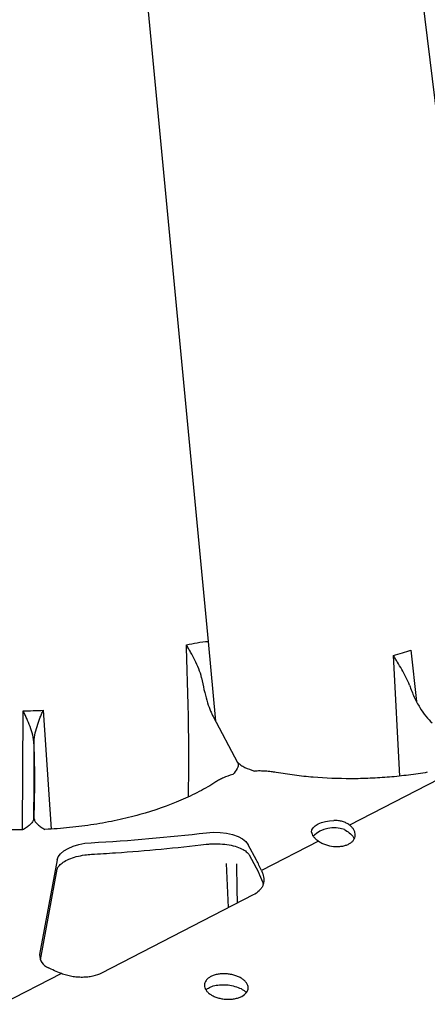
# Model space of a CAD drawing. Extents: x -9359 to 3108, y -963 to 3879.
# Drawn here: x -7096 to -7040, y 2097 to 2233 of the extents above; entities that cross this region are included whole.
import ezdxf

# ---------------------------------------------------------------- set-up
doc = ezdxf.new("R2010")
doc.units = 0
doc.header["$LTSCALE"] = 12
doc.header["$MEASUREMENT"] = 0
doc.layers.add('DUENN-18', color=94, linetype='CONTINUOUS')

msp = doc.modelspace()

# ---------------------------------------------------------------- linework, layer by layer
at = {"layer": 'DUENN-18'}
for p, q in [((-7054.532, 2349.258), (-7031.464, 2159.147)), ((-7089.202, 2345.226), (-7070.28, 2146.71)), ((-7070.28, 2146.71), (-7069.281, 2135.704)), ((-7043.838, 2128.112), (-7044.738, 2144.761)), ((-7042.318, 2145.508), (-7041.556, 2138.415)), ((-7095.918, 2120.679), (-7095.854, 2137.143)), ((-7093.07, 2137.21), (-7091.959, 2120.8)), ((-7069.63, 2136.357), (-7066.233, 2130)), ((-7032.496, 2130.787), (-7050.791, 2121.355)), ((-7094.348, 2126.891), (-7094.412, 2122.201)), ((-7094.296, 2122.203), (-7094.232, 2126.893)), ((-7063.608, 2116.491), (-7064.758, 2118.643)), ((-7055.074, 2119.147), (-7062.96, 2115.081)), ((-7064.633, 2117.232), (-7063.369, 2114.864)), ((-7091.148, 2116.543), (-7093.565, 2103.491)), ((-7067.487, 2109.961), (-7067.758, 2116.036)), ((-7093.445, 2102.735), (-7091.121, 2115.288)), ((-7064.086, 2111.714), (-7085.014, 2100.925)), ((-7090.557, 2100.854), (-7098.774, 2096.618))]:
    msp.add_line(p, q, dxfattribs=at)
at = {"layer": 'DUENN-18', "flags": 128}
for points in [[(-7056.033, 2120.396), (-7055.982, 2120.697), (-7055.81, 2120.99), (-7055.525, 2121.263), (-7055.137, 2121.505), (-7054.664, 2121.707), (-7054.124, 2121.859), (-7053.539, 2121.956), (-7052.933, 2121.994)], [(-7070.528, 2120.302), (-7069.593, 2120.369), (-7068.659, 2120.349), (-7067.758, 2120.243), (-7066.922, 2120.054), (-7066.18, 2119.789), (-7065.559, 2119.458), (-7065.079, 2119.071), (-7064.758, 2118.643)], [(-7091.148, 2116.543), (-7090.988, 2116.981), (-7090.675, 2117.403), (-7090.219, 2117.794), (-7089.636, 2118.143), (-7088.942, 2118.439), (-7088.16, 2118.672), (-7087.315, 2118.835), (-7086.433, 2118.923)]]:
    msp.add_lwpolyline(points, dxfattribs=at)
at = {"layer": 'DUENN-18'}
for centre, radius, start, end in [((-7100.297, 2371.197), 252.654, 273.14552, 276.76652), ((-7052.895, 2116.675), 4.306, 71.08066, 132.78876), ((-7091.731, 2103.394), 1.836, 176.98082, 249.98104)]:
    msp.add_arc(centre, radius, start, end, dxfattribs=at)
for centre, major_axis, start_param, end_param in [((-7063.294, 2107.768), (-1.911, 10.288), 5.4618744, 5.682595), ((-7056.42, 2258.49), (-37.484, 201.756), 2.3202817, 2.3235873)]:
    msp.add_ellipse(centre, major_axis=major_axis, ratio=0.2171899, start_param=start_param, end_param=end_param, dxfattribs=at)
for points in [[(-7073.307, 2146.237), (-7072.342, 2146.455), (-7071.32, 2146.615), (-7070.28, 2146.71)], [(-7044.738, 2144.761), (-7043.893, 2144.973), (-7043.082, 2145.223), (-7042.318, 2145.508)], [(-7095.854, 2137.143), (-7094.929, 2137.122), (-7093.997, 2137.144), (-7093.07, 2137.21)]]:
    msp.add_open_spline(points, degree=3, dxfattribs=at)
for points, knots in [([(-7071.214, 2141.668), (-7071.293, 2142.097), (-7071.428, 2142.513), (-7071.751, 2143.334), (-7071.937, 2143.728), (-7072.324, 2144.487), (-7072.527, 2144.856), (-7072.827, 2145.389), (-7072.926, 2145.563), (-7073.071, 2145.819), (-7073.119, 2145.904), (-7073.214, 2146.071), (-7073.26, 2146.156), (-7073.307, 2146.237)], [0, 0, 0, 0, 0.25, 0.25, 0.5, 0.5, 0.75, 0.75, 0.875, 0.875, 0.9375, 0.9375, 1, 1, 1, 1]), ([(-7073.012, 2125.245), (-7072.969, 2128.554), (-7072.945, 2135.326), (-7073.168, 2142.036), (-7073.307, 2146.237)], [0, 0, 0, 0, 0.3739595, 1, 1, 1, 1]), ([(-7042.507, 2140.648), (-7042.642, 2141.04), (-7042.814, 2141.412), (-7043.182, 2142.138), (-7043.381, 2142.493), (-7043.778, 2143.175), (-7043.978, 2143.506), (-7044.27, 2143.987), (-7044.366, 2144.145), (-7044.555, 2144.456), (-7044.649, 2144.611), (-7044.738, 2144.761)], [0, 0, 0, 0, 0.25, 0.25, 0.5, 0.5, 0.75, 0.75, 0.875, 0.875, 1, 1, 1, 1]), ([(-7071.214, 2141.668), (-7071.11, 2141.106), (-7070.996, 2140.562), (-7070.753, 2139.528), (-7070.621, 2139.03), (-7070.349, 2138.121), (-7070.209, 2137.707), (-7069.993, 2137.146), (-7069.92, 2136.97), (-7069.775, 2136.644), (-7069.702, 2136.494), (-7069.63, 2136.357)], [0, 0, 0, 0, 0.25, 0.25, 0.5, 0.5, 0.75, 0.75, 0.875, 0.875, 1, 1, 1, 1]), ([(-7042.507, 2140.648), (-7042.409, 2140.367), (-7042.305, 2140.09), (-7042.088, 2139.55), (-7041.975, 2139.286), (-7041.619, 2138.516), (-7041.36, 2138.025), (-7040.823, 2137.137), (-7040.543, 2136.735), (-7039.962, 2136.019), (-7039.668, 2135.714), (-7039.372, 2135.465)], [0, 0, 0, 0, 0.125, 0.125, 0.25, 0.25, 0.5, 0.5, 0.75, 0.75, 1, 1, 1, 1]), ([(-7094.356, 2132.551), (-7094.36, 2132.962), (-7094.423, 2133.365), (-7094.609, 2134.164), (-7094.734, 2134.561), (-7095.016, 2135.33), (-7095.173, 2135.707), (-7095.422, 2136.256), (-7095.506, 2136.437), (-7095.678, 2136.793), (-7095.767, 2136.971), (-7095.854, 2137.143)], [0, 0, 0, 0, 0.25, 0.25, 0.5, 0.5, 0.75, 0.75, 0.875, 0.875, 1, 1, 1, 1]), ([(-7094.325, 2132.552), (-7094.338, 2132.963), (-7094.293, 2133.368), (-7094.144, 2134.175), (-7094.039, 2134.577), (-7093.799, 2135.359), (-7093.663, 2135.743), (-7093.447, 2136.303), (-7093.373, 2136.488), (-7093.223, 2136.852), (-7093.146, 2137.034), (-7093.07, 2137.21)], [0, 0, 0, 0, 0.25, 0.25, 0.5, 0.5, 0.75, 0.75, 0.875, 0.875, 1, 1, 1, 1]), ([(-7094.356, 2132.551), (-7094.354, 2132.256), (-7094.351, 2131.963), (-7094.347, 2131.392), (-7094.346, 2131.112), (-7094.341, 2130.289), (-7094.339, 2129.759), (-7094.338, 2128.789), (-7094.338, 2128.344), (-7094.341, 2127.538), (-7094.344, 2127.187), (-7094.348, 2126.891)], [0, 0, 0, 0, 0.125, 0.125, 0.25, 0.25, 0.5, 0.5, 0.75, 0.75, 1, 1, 1, 1]), ([(-7094.232, 2126.893), (-7094.228, 2127.19), (-7094.227, 2127.541), (-7094.231, 2128.347), (-7094.236, 2128.792), (-7094.252, 2129.761), (-7094.263, 2130.291), (-7094.29, 2131.388), (-7094.306, 2131.962), (-7094.325, 2132.552)], [0, 0, 0, 0, 0.25, 0.25, 0.5, 0.5, 0.75, 0.75, 1, 1, 1, 1]), ([(-7066.233, 2130), (-7066.16, 2129.863), (-7066.138, 2129.72), (-7066.168, 2129.434), (-7066.219, 2129.293), (-7066.439, 2128.876), (-7066.673, 2128.605), (-7066.903, 2128.338)], [0, 0, 0, 0, 0.25, 0.25, 0.5, 0.5, 1, 1, 1, 1]), ([(-7066.218, 2129.971), (-7066.048, 2129.88), (-7065.925, 2129.754), (-7065.617, 2129.52), (-7065.435, 2129.416), (-7064.838, 2129.126), (-7064.373, 2128.965), (-7063.915, 2128.805)], [0, 0, 0, 0, 0.25, 0.25, 0.5, 0.5, 1, 1, 1, 1]), ([(-7066.903, 2128.338), (-7067.363, 2128.208), (-7067.797, 2128.053), (-7068.389, 2127.791), (-7068.576, 2127.7), (-7068.842, 2127.555), (-7068.929, 2127.505), (-7069.096, 2127.404), (-7069.177, 2127.352), (-7069.258, 2127.3)], [0, 0, 0, 0, 0.5, 0.5, 0.75, 0.75, 0.875, 0.875, 1, 1, 1, 1]), ([(-7060.899, 2128.606), (-7061.019, 2128.626), (-7061.139, 2128.648), (-7061.381, 2128.685), (-7061.503, 2128.702), (-7061.871, 2128.748), (-7062.121, 2128.771), (-7062.626, 2128.805), (-7062.884, 2128.815), (-7063.4, 2128.82), (-7063.658, 2128.816), (-7063.915, 2128.805)], [0, 0, 0, 0, 0.125, 0.125, 0.25, 0.25, 0.5, 0.5, 0.75, 0.75, 1, 1, 1, 1]), ([(-7040.053, 2128.634), (-7040.9, 2128.49), (-7041.759, 2128.363), (-7043.503, 2128.142), (-7044.385, 2128.05), (-7046.153, 2127.901), (-7047.043, 2127.845), (-7048.821, 2127.77), (-7049.705, 2127.751), (-7052.344, 2127.748), (-7054.086, 2127.817), (-7056.673, 2128.031), (-7057.532, 2128.121), (-7059.234, 2128.336), (-7060.073, 2128.462), (-7060.899, 2128.606)], [0, 0, 0, 0, 0.125, 0.125, 0.25, 0.25, 0.375, 0.375, 0.5, 0.5, 0.75, 0.75, 0.875, 0.875, 1, 1, 1, 1]), ([(-7069.258, 2127.3), (-7069.973, 2126.838), (-7070.739, 2126.393), (-7072.343, 2125.551), (-7073.182, 2125.153), (-7075.807, 2124.028), (-7077.699, 2123.367), (-7080.249, 2122.658), (-7080.766, 2122.523), (-7081.806, 2122.268), (-7082.331, 2122.147), (-7083.918, 2121.807), (-7084.994, 2121.607), (-7087.179, 2121.265), (-7088.289, 2121.122), (-7089.981, 2120.95), (-7090.55, 2120.9), (-7091.689, 2120.815), (-7092.259, 2120.78), (-7092.831, 2120.753)], [0, 0, 0, 0, 0.125, 0.125, 0.25, 0.25, 0.5, 0.5, 0.5625, 0.5625, 0.625, 0.625, 0.75, 0.75, 0.875, 0.875, 0.9375, 0.9375, 1, 1, 1, 1]), ([(-7095.918, 2120.679), (-7098.193, 2120.68), (-7100.422, 2120.799), (-7103.153, 2121.096), (-7103.696, 2121.163), (-7104.777, 2121.312), (-7105.315, 2121.394), (-7106.908, 2121.661), (-7107.947, 2121.867), (-7110.981, 2122.571), (-7112.857, 2123.142), (-7115.457, 2124.144), (-7116.288, 2124.503), (-7117.875, 2125.271), (-7118.625, 2125.678), (-7119.328, 2126.105)], [0, 0, 0, 0, 0.25, 0.25, 0.3125, 0.3125, 0.375, 0.375, 0.5, 0.5, 0.75, 0.75, 0.875, 0.875, 1, 1, 1, 1]), ([(-7094.412, 2122.201), (-7094.414, 2122.058), (-7094.467, 2121.917), (-7094.644, 2121.643), (-7094.765, 2121.513), (-7095.049, 2121.262), (-7095.212, 2121.141), (-7095.555, 2120.907), (-7095.737, 2120.793), (-7095.918, 2120.679)], [0, 0, 0, 0, 0.25, 0.25, 0.5, 0.5, 0.75, 0.75, 1, 1, 1, 1]), ([(-7094.296, 2122.203), (-7094.298, 2122.061), (-7094.249, 2121.922), (-7094.08, 2121.657), (-7093.962, 2121.533), (-7093.685, 2121.295), (-7093.525, 2121.182), (-7093.188, 2120.963), (-7093.009, 2120.858), (-7092.831, 2120.753)], [0, 0, 0, 0, 0.25, 0.25, 0.5, 0.5, 0.75, 0.75, 1, 1, 1, 1]), ([(-7055.074, 2119.147), (-7054.934, 2119.049), (-7054.781, 2118.958), (-7054.459, 2118.796), (-7054.288, 2118.724), (-7053.75, 2118.535), (-7053.369, 2118.451), (-7052.785, 2118.393), (-7052.593, 2118.386), (-7052.215, 2118.395), (-7052.027, 2118.412), (-7051.667, 2118.468), (-7051.496, 2118.508), (-7051.172, 2118.609), (-7051.019, 2118.671), (-7050.743, 2118.814), (-7050.619, 2118.894), (-7050.399, 2119.073), (-7050.305, 2119.171), (-7050.154, 2119.377), (-7050.096, 2119.487), (-7050.015, 2119.716), (-7049.994, 2119.833), (-7049.988, 2120.073), (-7050.003, 2120.196), (-7050.07, 2120.44), (-7050.122, 2120.561), (-7050.259, 2120.8), (-7050.345, 2120.919), (-7050.546, 2121.144), (-7050.661, 2121.252), (-7050.791, 2121.355)], [0, 0, 0, 0, 0.0625, 0.0625, 0.125, 0.125, 0.25, 0.25, 0.3125, 0.3125, 0.375, 0.375, 0.4375, 0.4375, 0.5, 0.5, 0.5625, 0.5625, 0.625, 0.625, 0.6875, 0.6875, 0.75, 0.75, 0.8125, 0.8125, 0.875, 0.875, 0.9375, 0.9375, 1, 1, 1, 1]), ([(-7050.791, 2121.355), (-7050.926, 2121.463), (-7051.075, 2121.558), (-7051.398, 2121.721), (-7051.574, 2121.79), (-7051.941, 2121.897), (-7052.131, 2121.936), (-7052.525, 2121.986), (-7052.729, 2121.997), (-7052.933, 2121.994)], [0, 0, 0, 0, 0.25, 0.25, 0.5, 0.5, 0.75, 0.75, 1, 1, 1, 1]), ([(-7056.033, 2120.396), (-7056.03, 2120.295), (-7056.006, 2120.194), (-7055.919, 2119.987), (-7055.854, 2119.881), (-7055.689, 2119.67), (-7055.589, 2119.565), (-7055.355, 2119.354), (-7055.221, 2119.249), (-7055.074, 2119.147)], [0, 0, 0, 0, 0.25, 0.25, 0.5, 0.5, 0.75, 0.75, 1, 1, 1, 1]), ([(-7051.499, 2120.749), (-7051.265, 2120.602), (-7050.753, 2120.281), (-7050.287, 2119.809), (-7050.18, 2119.508), (-7050.157, 2119.442)], [0, 0, 0, 0, 0.3944915, 0.8668021, 1, 1, 1, 1]), ([(-7086.395, 2117.325), (-7085.287, 2117.39), (-7082.074, 2117.581), (-7076.778, 2118.006), (-7072.625, 2118.468), (-7070.553, 2118.698)], [0, 0, 0, 0, 0.2086676, 0.6050686, 1, 1, 1, 1]), ([(-7070.553, 2118.698), (-7070.335, 2118.72), (-7069.696, 2118.785), (-7068.612, 2118.781), (-7067.388, 2118.638), (-7066.308, 2118.363), (-7065.455, 2117.994), (-7064.861, 2117.571), (-7064.709, 2117.345), (-7064.633, 2117.232)], [0, 0, 0, 0, 0.0813704, 0.238375, 0.3952409, 0.5504523, 0.7027782, 0.8513695, 1, 1, 1, 1]), ([(-7091.121, 2115.288), (-7091.11, 2115.333), (-7091.078, 2115.46), (-7090.878, 2115.78), (-7090.353, 2116.23), (-7089.543, 2116.664), (-7088.519, 2117.015), (-7087.438, 2117.241), (-7086.708, 2117.3), (-7086.395, 2117.325)], [0, 0, 0, 0, 0.08273144, 0.23341722, 0.39482667, 0.55326591, 0.71383876, 0.87747033, 1, 1, 1, 1]), ([(-7066.401, 2115.992), (-7066.4, 2115.956), (-7066.363, 2114.141), (-7066.332, 2112.339), (-7066.301, 2110.572)], [0.30384998, 0.30384998, 0.30384998, 0.30384998, 0.31759916, 1, 1, 1, 1]), ([(-7062.771, 2114.612), (-7062.658, 2114.333), (-7062.602, 2114.057), (-7062.602, 2113.646), (-7062.616, 2113.509), (-7062.674, 2113.243), (-7062.717, 2113.113), (-7062.83, 2112.862), (-7062.901, 2112.739), (-7063.071, 2112.502), (-7063.17, 2112.388), (-7063.501, 2112.067), (-7063.769, 2111.878), (-7064.086, 2111.714)], [0, 0, 0, 0, 0.25, 0.25, 0.375, 0.375, 0.5, 0.5, 0.625, 0.625, 0.75, 0.75, 1, 1, 1, 1]), ([(-7063.394, 2114.926), (-7063.335, 2114.78), (-7063.099, 2114.192), (-7062.863, 2113.611), (-7062.686, 2113.174)], [0, 0, 0, 0, 0.2499375, 1, 1, 1, 1]), ([(-7090.557, 2100.854), (-7090.901, 2100.985), (-7091.223, 2101.12), (-7091.828, 2101.394), (-7092.111, 2101.533), (-7092.359, 2101.669)], [0, 0, 0, 0, 0.5, 0.5, 1, 1, 1, 1]), ([(-7085.014, 2100.925), (-7085.374, 2100.74), (-7085.777, 2100.597), (-7086.446, 2100.447), (-7086.678, 2100.409), (-7087.15, 2100.355), (-7087.39, 2100.34), (-7087.881, 2100.334), (-7088.132, 2100.343), (-7088.629, 2100.384), (-7088.876, 2100.416), (-7089.368, 2100.503), (-7089.614, 2100.558), (-7090.095, 2100.69), (-7090.329, 2100.767), (-7090.557, 2100.854)], [0, 0, 0, 0, 0.25, 0.25, 0.375, 0.375, 0.5, 0.5, 0.625, 0.625, 0.75, 0.75, 0.875, 0.875, 1, 1, 1, 1]), ([(-7065.671, 2097.715), (-7065.814, 2097.642), (-7065.968, 2097.578), (-7066.297, 2097.47), (-7066.475, 2097.426), (-7066.843, 2097.359), (-7067.032, 2097.337), (-7067.421, 2097.314), (-7067.621, 2097.314), (-7068.016, 2097.336), (-7068.211, 2097.359), (-7068.601, 2097.426), (-7068.79, 2097.47), (-7069.151, 2097.578), (-7069.326, 2097.643), (-7069.654, 2097.79), (-7069.805, 2097.871), (-7070.081, 2098.049), (-7070.207, 2098.147), (-7070.424, 2098.35), (-7070.516, 2098.457), (-7070.666, 2098.679), (-7070.724, 2098.795), (-7070.8, 2099.025), (-7070.819, 2099.141), (-7070.819, 2099.374), (-7070.799, 2099.488), (-7070.722, 2099.71), (-7070.664, 2099.819), (-7070.511, 2100.025), (-7070.418, 2100.121), (-7070.197, 2100.299), (-7070.069, 2100.382), (-7069.787, 2100.527), (-7069.634, 2100.59), (-7069.302, 2100.697), (-7069.125, 2100.74), (-7068.759, 2100.803), (-7068.568, 2100.823), (-7068.177, 2100.841), (-7067.981, 2100.838), (-7067.587, 2100.811), (-7067.387, 2100.786), (-7067.001, 2100.714), (-7066.814, 2100.669), (-7066.45, 2100.557), (-7066.275, 2100.49), (-7065.95, 2100.343), (-7065.798, 2100.262), (-7065.518, 2100.082), (-7065.394, 2099.986), (-7065.177, 2099.785), (-7065.083, 2099.678), (-7064.932, 2099.46), (-7064.875, 2099.348), (-7064.798, 2099.122), (-7064.778, 2099.006), (-7064.779, 2098.78), (-7064.798, 2098.669), (-7064.875, 2098.45), (-7064.934, 2098.344), (-7065.161, 2098.043), (-7065.387, 2097.862), (-7065.671, 2097.715)], [0, 0, 0, 0, 0.03125, 0.03125, 0.0625, 0.0625, 0.09375, 0.09375, 0.125, 0.125, 0.15625, 0.15625, 0.1875, 0.1875, 0.21875, 0.21875, 0.25, 0.25, 0.28125, 0.28125, 0.3125, 0.3125, 0.34375, 0.34375, 0.375, 0.375, 0.40625, 0.40625, 0.4375, 0.4375, 0.46875, 0.46875, 0.5, 0.5, 0.53125, 0.53125, 0.5625, 0.5625, 0.59375, 0.59375, 0.625, 0.625, 0.65625, 0.65625, 0.6875, 0.6875, 0.71875, 0.71875, 0.75, 0.75, 0.78125, 0.78125, 0.8125, 0.8125, 0.84375, 0.84375, 0.875, 0.875, 0.90625, 0.90625, 0.9375, 0.9375, 1, 1, 1, 1]), ([(-7070.585, 2098.591), (-7070.527, 2098.656), (-7070.375, 2098.823), (-7069.813, 2099.103), (-7068.99, 2099.301), (-7068.038, 2099.35), (-7067.051, 2099.235), (-7066.143, 2098.972), (-7065.421, 2098.614), (-7065.16, 2098.37), (-7065.044, 2098.261)], [0, 0, 0, 0, 0.0845009, 0.2190058, 0.3489901, 0.4829173, 0.6182707, 0.7549797, 0.8907003, 1, 1, 1, 1])]:
    msp.add_open_spline(points, degree=3, knots=knots, dxfattribs=at)

doc.saveas('drawing.dxf')
